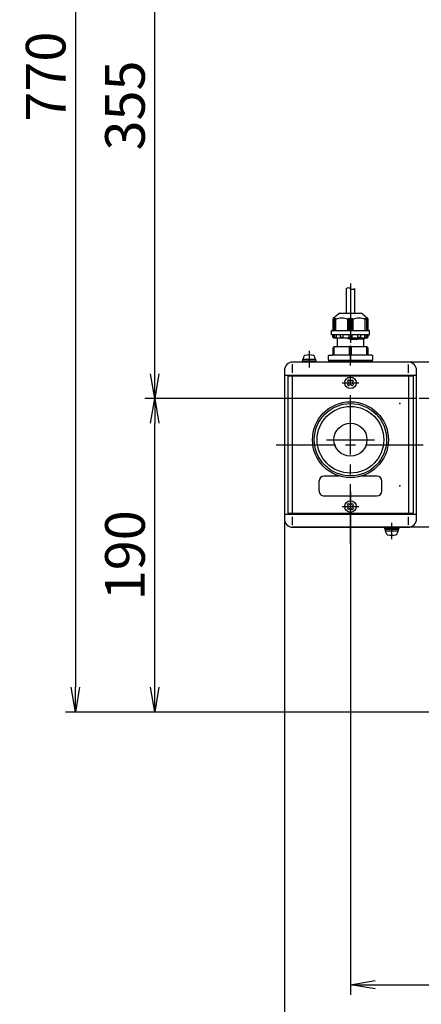
# Model space of a CAD drawing. Extents: x 83 to 3203, y 195 to 2344.
# Drawn here: x 375 to 618, y 1135 to 1732 of the extents above; entities that cross this region are included whole.
import ezdxf

# ---------------------------------------------------------------- set-up
doc = ezdxf.new("R2010")
doc.units = 0
doc.header["$LTSCALE"] = 48
doc.header["$PDSIZE"] = 12
doc.linetypes.add('CENTER2', pattern=[1.125, 0.75, -0.125, 0.125, -0.125])
doc.layers.get('0').update_dxf_attribs({"linetype": 'CONTINUOUS'})
doc.layers.get('DEFPOINTS').update_dxf_attribs({"linetype": 'CONTINUOUS'})
for name, color, linetype in [('1', 4, 'CONTINUOUS'), ('ASSIST', 45, 'CONTINUOUS'), ('CENTER', 1, 'CENTER2'), ('SCALE', 60, 'CONTINUOUS'), ('Shihan0.3', 113, 'CONTINUOUS')]:
    doc.layers.add(name, color=color, linetype=linetype)
doc.styles.add('SCALE', font='romans.shx', dxfattribs={"width": 0.8, "bigfont": 'extfont.shx'})
doc.dimstyles.new('SCALE-4', dxfattribs={"dimscale": 6, "dimtxt": 4, "dimasz": 2.5, "dimexe": 1, "dimexo": 0.33, "dimgap": 1, "dimtad": 1, "dimdec": 3, "dimdsep": 46, "dimtxsty": 'SCALE', "dimblk1": 'OPEN', "dimblk2": 'OPEN', "dimsah": 1, "dimcen": 0.1, "dimclrd": 256, "dimclre": 256, "dimclrt": 256, "dimazin": 2, "dimtfac": 0.4, "dimtdec": 3, "dimtmove": 0, "dimatfit": 3, "dimldrblk": 'OPEN', "dimfxl": 1, "dimtvp": 1, "dimtolj": 2, "dimarcsym": 0})

# ---------------------------------------------------------------- blocks, each defined once
blk = doc.blocks.new('_OPEN')
at = {"color": 0, "linetype": 'ByBlock'}
for p, q in [((-1, 0.167), (0, 0)), ((0, 0), (-1, -0.167)), ((0, 0), (-1, 0))]:
    blk.add_line(p, q, dxfattribs=at)
blk = doc.blocks.new('*D14')
at = {"layer": 'DEFPOINTS', "color": 0}
for p in [(574.85, 1448.03), (944.85, 1448.03), (944.85, 1147.3)]:
    blk.add_point(p, dxfattribs=at)
at = {"layer": 'SCALE', "lineweight": -2}
for p, q in [((574.85, 1446.05), (574.85, 1141.3)), ((944.85, 1446.05), (944.85, 1141.3)), ((589.85, 1147.3), (929.85, 1147.3))]:
    blk.add_line(p, q, dxfattribs=at)
at = {"layer": 'SCALE', "lineweight": -2, "xscale": 15, "yscale": 15, "zscale": 15, "rotation": 180}
blk.add_blockref('_OPEN', (574.85, 1147.3), dxfattribs=at)
at = {"layer": 'SCALE', "lineweight": -2, "xscale": 15, "yscale": 15, "zscale": 15}
blk.add_blockref('_OPEN', (944.85, 1147.3), dxfattribs=at)
at = {"layer": 'SCALE', "insert": (759.85, 1165.3), "char_height": 24, "attachment_point": 5, "style": 'SCALE'}
blk.add_mtext('\\A2;370', dxfattribs=at)
blk = doc.blocks.new('*D15')
at = {"layer": 'DEFPOINTS', "color": 0}
for p in [(534.85, 1429.53), (984.85, 1429.53), (984.85, 1099.3)]:
    blk.add_point(p, dxfattribs=at)
at = {"layer": 'SCALE', "lineweight": -2}
for p, q in [((534.85, 1427.55), (534.85, 1093.3)), ((984.85, 1427.55), (984.85, 1093.3)), ((549.85, 1099.3), (969.85, 1099.3))]:
    blk.add_line(p, q, dxfattribs=at)
at = {"layer": 'SCALE', "lineweight": -2, "xscale": 15, "yscale": 15, "zscale": 15, "rotation": 180}
blk.add_blockref('_OPEN', (534.85, 1099.3), dxfattribs=at)
at = {"layer": 'SCALE', "lineweight": -2, "xscale": 15, "yscale": 15, "zscale": 15}
blk.add_blockref('_OPEN', (984.85, 1099.3), dxfattribs=at)
at = {"layer": 'SCALE', "insert": (759.85, 1117.3), "char_height": 24, "attachment_point": 5, "style": 'SCALE'}
blk.add_mtext('\\A2;450', dxfattribs=at)
blk = doc.blocks.new('*D16')
at = {"layer": 'DEFPOINTS', "color": 0}
for p in [(456.29, 1502.53), (616.85, 1502.53), (692.35, 1312.53)]:
    blk.add_point(p, dxfattribs=at)
at = {"layer": 'SCALE', "lineweight": -2}
for p, q in [((614.87, 1502.53), (450.29, 1502.53)), ((456.29, 1327.53), (456.29, 1487.53)), ((690.37, 1312.53), (450.29, 1312.53))]:
    blk.add_line(p, q, dxfattribs=at)
at = {"layer": 'SCALE', "lineweight": -2, "xscale": 15, "yscale": 15, "zscale": 15}
for p, rotation in [((456.29, 1502.53), 90), ((456.29, 1312.53), 270)]:
    blk.add_blockref('_OPEN', p, dxfattribs=dict(at, rotation=rotation))
at = {"layer": 'SCALE', "insert": (438.29, 1407.53), "char_height": 24, "attachment_point": 5, "rotation": 90, "style": 'SCALE'}
blk.add_mtext('\\A2;190', dxfattribs=at)
blk = doc.blocks.new('*D17')
at = {"layer": 'DEFPOINTS', "color": 0}
for p in [(456.29, 1857.53), (594.85, 1857.53), (616.85, 1502.53)]:
    blk.add_point(p, dxfattribs=at)
at = {"layer": 'SCALE', "lineweight": -2}
for p, q in [((592.87, 1857.53), (450.29, 1857.53)), ((456.29, 1517.53), (456.29, 1842.53)), ((614.87, 1502.53), (450.29, 1502.53))]:
    blk.add_line(p, q, dxfattribs=at)
at = {"layer": 'SCALE', "lineweight": -2, "xscale": 15, "yscale": 15, "zscale": 15}
for p, rotation in [((456.29, 1857.53), 90), ((456.29, 1502.53), 270)]:
    blk.add_blockref('_OPEN', p, dxfattribs=dict(at, rotation=rotation))
at = {"layer": 'SCALE', "insert": (438.29, 1680.03), "char_height": 24, "attachment_point": 5, "rotation": 90, "style": 'SCALE'}
blk.add_mtext('\\A2;355', dxfattribs=at)
blk = doc.blocks.new('*D20')
at = {"layer": 'DEFPOINTS', "color": 0}
for p in [(551.35, 2082.53), (408.29, 1312.53), (692.35, 1312.53)]:
    blk.add_point(p, dxfattribs=at)
at = {"layer": 'SCALE', "lineweight": -2}
for p, q in [((549.37, 2082.53), (402.29, 2082.53)), ((408.29, 2067.53), (408.29, 1327.53)), ((690.37, 1312.53), (402.29, 1312.53))]:
    blk.add_line(p, q, dxfattribs=at)
at = {"layer": 'SCALE', "lineweight": -2, "xscale": 15, "yscale": 15, "zscale": 15}
for p, rotation in [((408.29, 2082.53), 90), ((408.29, 1312.53), 270)]:
    blk.add_blockref('_OPEN', p, dxfattribs=dict(at, rotation=rotation))
at = {"layer": 'SCALE', "insert": (390.29, 1697.53), "char_height": 24, "attachment_point": 5, "rotation": 90, "style": 'SCALE'}
blk.add_mtext('\\A2;770', dxfattribs=at)

msp = doc.modelspace()

# ---------------------------------------------------------------- linework, layer by layer
for p in [(604.8484, 1499.5299), (604.8484, 1449.5299)]:
    msp.add_point(p)
at = {"layer": '1'}
for p, q in [((624.5484, 1524.5299), (539.8484, 1524.5299)), ((534.8484, 1519.5299), (534.8484, 1429.5299)), ((624.5484, 1424.5299), (539.8484, 1424.5299))]:
    msp.add_line(p, q, dxfattribs=at)
for centre, start, end in [((539.8484, 1519.5299), 90, 180), ((539.8484, 1429.5299), 180, 270)]:
    msp.add_arc(centre, 5, start, end, dxfattribs=at)
at = {"layer": 'ASSIST'}
for p, q in [((572.3484, 1569.1758), (572.3484, 1554.1758)), ((577.3484, 1569.1758), (577.3484, 1554.1758)), ((564.3484, 1550.3976), (564.8616, 1551.1758)), ((564.6413, 1551.4687), (567.5555, 1553.8829)), ((564.8616, 1551.1758), (564.6486, 1550.3976)), ((564.6486, 1550.3976), (565.3221, 1551.1758)), ((565.3221, 1551.1758), (565.1486, 1550.3976)), ((565.1486, 1550.3976), (565.8484, 1551.1758)), ((565.8484, 1551.1758), (565.8484, 1543.6758)), ((568.2626, 1554.1758), (581.4342, 1554.1758)), ((573.3484, 1550.3976), (573.8488, 1551.1758)), ((573.8488, 1551.1758), (574.3484, 1550.3976)), ((573.8488, 1543.6758), (573.8488, 1551.1758)), ((574.3484, 1550.3976), (574.8484, 1551.1758)), ((574.8484, 1543.6758), (574.8484, 1551.1758)), ((574.8484, 1551.1758), (575.3484, 1550.3976)), ((575.3484, 1550.3976), (575.8481, 1551.1758)), ((575.8481, 1551.1758), (575.8481, 1543.6758)), ((575.8481, 1551.1758), (576.3484, 1550.3976)), ((582.1413, 1553.8829), (585.0555, 1551.4687)), ((583.8484, 1551.1758), (584.5483, 1550.3976)), ((583.8484, 1543.6758), (583.8484, 1551.1758)), ((584.3747, 1551.1758), (585.0483, 1550.3976)), ((584.5483, 1550.3976), (584.3747, 1551.1758)), ((584.8353, 1551.1758), (585.3484, 1550.3976)), ((585.0483, 1550.3976), (584.8353, 1551.1758)), ((564.3484, 1543.8758), (564.3484, 1550.7616)), ((564.6486, 1543.6758), (564.6486, 1550.3976)), ((565.1486, 1543.6758), (565.1486, 1550.3976)), ((573.3484, 1543.6758), (573.3484, 1550.3976)), ((574.3484, 1543.6758), (574.3484, 1550.3976)), ((575.3484, 1550.3976), (575.3484, 1543.6758)), ((576.3484, 1550.3976), (576.3484, 1543.6758)), ((584.5483, 1550.3976), (584.5483, 1543.6758)), ((585.0483, 1550.3976), (585.0483, 1543.6758)), ((585.3484, 1550.7616), (585.3484, 1543.8758)), ((563.3484, 1541.1758), (563.3484, 1543.4758)), ((563.9484, 1541.1758), (563.3484, 1541.1758)), ((563.5484, 1543.6758), (586.1484, 1543.6758)), ((563.9484, 1541.1758), (564.0298, 1539.9558)), ((563.9484, 1541.1758), (564.3484, 1541.1758)), ((564.3291, 1539.6758), (564.3484, 1539.6758)), ((564.3484, 1541.1758), (564.3484, 1539.6758)), ((585.3484, 1541.1758), (564.3484, 1541.1758)), ((564.8484, 1539.1758), (584.8484, 1539.1758)), ((565.0386, 1541.1758), (565.0386, 1539.9758)), ((565.3386, 1539.6758), (565.9965, 1539.6758)), ((566.2965, 1539.9758), (566.2965, 1541.1758)), ((566.7484, 1539.1758), (566.7484, 1534.2799)), ((568.6538, 1541.1758), (568.6538, 1539.9758)), ((568.9538, 1539.6758), (570.1883, 1539.6758)), ((570.4883, 1539.9758), (570.4883, 1541.1758)), ((574.4665, 1539.1758), (573.3484, 1538.8816)), ((573.8484, 1541.1758), (573.8484, 1539.9758)), ((574.1484, 1539.6758), (575.5484, 1539.6758)), ((577.2198, 1539.1758), (574.8484, 1539.0753)), ((575.8484, 1539.9758), (575.8484, 1541.1758)), ((579.2085, 1541.1758), (579.2085, 1539.9758)), ((579.5085, 1539.6758), (580.7431, 1539.6758)), ((581.0431, 1539.9758), (581.0431, 1541.1758)), ((583.4004, 1541.1758), (583.4004, 1539.9758)), ((583.6984, 1539.1758), (583.6984, 1538.978)), ((583.7004, 1539.6758), (584.3583, 1539.6758)), ((584.6583, 1539.9758), (584.6583, 1541.1758)), ((585.3484, 1541.1758), (586.3484, 1541.1758)), ((585.3484, 1539.6758), (585.3484, 1541.1758)), ((585.3484, 1539.6758), (585.3678, 1539.6758)), ((585.6671, 1539.9558), (585.7484, 1541.1758)), ((586.3484, 1541.1758), (586.3484, 1543.4758)), ((564.3484, 1529.2799), (564.3484, 1533.2799)), ((566.2484, 1533.7799), (564.8484, 1533.7799)), ((565.0312, 1528.7799), (565.0312, 1533.7799)), ((584.8484, 1533.7799), (566.2484, 1533.7799)), ((573.3484, 1538.8816), (574.8484, 1539.0753)), ((573.3484, 1538.5928), (573.3484, 1538.8816)), ((574.8484, 1538.3253), (573.3484, 1538.5928)), ((574.8484, 1538.5263), (573.3484, 1538.5928)), ((574.1656, 1533.7799), (574.1656, 1528.7799)), ((583.6984, 1538.9013), (574.8484, 1538.5263)), ((574.8484, 1538.3253), (582.9484, 1538.7003)), ((575.5312, 1528.7799), (575.5312, 1533.7799)), ((582.9484, 1534.2799), (582.9484, 1538.6236)), ((583.6243, 1538.8814), (583.0225, 1538.7201)), ((584.6656, 1533.7799), (584.6656, 1528.7799)), ((585.3484, 1533.2799), (585.3484, 1529.2799)), ((561.3484, 1528.2799), (561.3484, 1525.7799)), ((561.8484, 1528.7799), (563.8484, 1528.7799)), ((585.8484, 1528.7799), (563.8484, 1528.7799)), ((587.8484, 1528.7799), (585.8484, 1528.7799)), ((588.3484, 1525.7799), (588.3484, 1528.2799)), ((561.3484, 1525.7799), (588.3484, 1525.7799))]:
    msp.add_line(p, q, dxfattribs=at)
for centre, radius, start, end in [((565.3484, 1550.7616), 1, 135, 180), ((569.5984, 1541.7511), 9.4247, 66.5535052, 113.4464948), ((568.2626, 1553.1758), 1, 90, 135), ((580.0984, 1541.7511), 9.4247, 66.5535052, 113.4464948), ((581.4342, 1553.1758), 1, 45, 90), ((584.3484, 1550.7616), 1, 0, 45), ((563.5484, 1543.4758), 0.2, 90, 180), ((564.3291, 1539.9758), 0.3, 183.8140748, 270), ((564.1484, 1543.8758), 0.2, 270, 0), ((564.8484, 1539.6758), 0.5, 180, 270), ((565.3386, 1539.9758), 0.3, 180, 270), ((565.9965, 1539.9758), 0.3, 270, 0), ((568.9538, 1539.9758), 0.3, 180, 270), ((570.1883, 1539.9758), 0.3, 270, 0), ((574.1484, 1539.9758), 0.3, 180, 270), ((575.5484, 1539.9758), 0.3, 270, 0), ((579.5085, 1539.9758), 0.3, 180, 270), ((580.7431, 1539.9758), 0.3, 270, 0), ((583.7004, 1539.9758), 0.3, 180, 270), ((584.3583, 1539.9758), 0.3, 270, 0), ((584.8484, 1539.6758), 0.5, 270, 0), ((585.5484, 1543.8758), 0.2, 180, 270), ((585.3678, 1539.9758), 0.3, 270, 356.1859252), ((586.1484, 1543.4758), 0.2, 0, 90), ((564.8484, 1533.2799), 0.5, 90, 180), ((566.2484, 1534.2799), 0.5, 270, 0), ((583.0484, 1538.6236), 0.1, 105.000195, 180), ((583.4484, 1534.2799), 0.5, 180, 270), ((583.5984, 1538.978), 0.1, 285.000195, 0), ((584.8484, 1533.2799), 0.5, 0, 90), ((561.8484, 1528.2799), 0.5, 90, 180), ((563.8484, 1529.2799), 0.5, 270, 0), ((585.8484, 1529.2799), 0.5, 180, 270), ((587.8484, 1528.2799), 0.5, 0, 90), ((563.2234, 1526.1549), 1.125, 199.4712206, 270), ((586.4734, 1526.1549), 1.125, 270, 340.5287794)]:
    msp.add_arc(centre, radius, start, end, dxfattribs=at)
msp.add_open_spline([(572.3484, 1569.1758), (572.7651, 1569.4258), (574.0151, 1570.1758), (575.6818, 1568.1758), (576.9318, 1568.9258), (577.3484, 1569.1758)], degree=3, knots=[0, 0, 0, 0, 1.3462912, 4.03887361, 5.38516481, 5.38516481, 5.38516481, 5.38516481], dxfattribs=at)
at = {"layer": 'CENTER'}
for p, q in [((574.8484, 1572.1758), (574.8484, 1522.0299)), ((574.8484, 1414.5299), (574.8484, 1534.5299)), ((549.8484, 1531.3298), (549.8484, 1521.3298)), ((569.8484, 1512.0299), (579.8484, 1512.0299)), ((903.2668, 1502.5301), (616.43, 1502.5301)), ((529.8971, 1474.5299), (618.8227, 1474.5299)), ((560.3485, 1477.5299), (589.3484, 1477.5299)), ((569.8484, 1437.0299), (579.8484, 1437.0299)), ((599.8485, 1417.2297), (599.8485, 1427.2297))]:
    msp.add_line(p, q, dxfattribs=at)
at = {"layer": 'Shihan0.3'}
for p, q in [((546.3484, 1526.3298), (546.3484, 1527.3089)), ((553.3484, 1527.3088), (553.3484, 1526.3298)), ((609.8484, 1524.5299), (539.8484, 1524.5299)), ((539.8484, 1518.1417), (539.8484, 1523.2597)), ((545.8484, 1525.3298), (553.8484, 1525.3298)), ((545.8484, 1524.5299), (545.8484, 1525.3298)), ((546.0484, 1526.3298), (553.6484, 1526.3298)), ((546.0484, 1525.3298), (546.0484, 1526.3298)), ((553.6484, 1526.3298), (553.6484, 1525.3298)), ((553.8484, 1525.3298), (553.8484, 1524.5299)), ((561.3484, 1525.0299), (588.3484, 1525.0299)), ((561.3484, 1524.5299), (561.3484, 1525.0299)), ((588.3484, 1524.5299), (588.3484, 1525.0299)), ((609.8484, 1523.06), (609.8484, 1518.1417)), ((534.8484, 1519.5299), (534.8484, 1429.5299)), ((614.8484, 1516.5299), (534.8484, 1516.5299)), ((536.8484, 1516.0299), (536.8484, 1433.0299)), ((612.8484, 1516.0299), (536.8484, 1516.0299)), ((539.6484, 1516.0299), (539.6484, 1433.0299)), ((610.0484, 1516.0299), (610.0484, 1433.0299)), ((612.8484, 1516.0299), (612.8484, 1433.0299)), ((614.8484, 1429.5299), (614.8484, 1519.5299)), ((573.0454, 1513.1251), (573.7525, 1513.8322)), ((573.0454, 1513.1251), (573.4343, 1512.7362)), ((573.0454, 1510.9331), (573.4343, 1511.322)), ((573.0454, 1510.9331), (573.7525, 1510.226)), ((573.7525, 1513.8322), (574.1414, 1513.4433)), ((573.7525, 1510.226), (574.1414, 1510.6149)), ((575.5556, 1513.4433), (575.9445, 1513.8322)), ((575.5556, 1510.6149), (575.9445, 1510.2259)), ((575.9445, 1513.8322), (576.6516, 1513.1251)), ((575.9445, 1510.226), (576.6516, 1510.9331)), ((576.2627, 1512.7362), (576.6516, 1513.1251)), ((576.2627, 1511.322), (576.6516, 1510.9331)), ((555.8484, 1446.5299), (555.8484, 1452.5299)), ((568.1403, 1455.5299), (558.8484, 1455.5299)), ((590.8484, 1455.5299), (581.5566, 1455.5299)), ((593.8484, 1446.5299), (593.8484, 1452.5299)), ((558.8484, 1443.5299), (590.8484, 1443.5299)), ((573.0454, 1438.1251), (573.7526, 1438.8322)), ((573.0455, 1438.1251), (573.4344, 1437.7362)), ((573.7526, 1438.8322), (574.1415, 1438.4433)), ((575.5556, 1438.4433), (575.9446, 1438.8322)), ((575.9446, 1438.8322), (576.6517, 1438.1251)), ((576.2628, 1437.7362), (576.6517, 1438.1251)), ((534.8484, 1432.5299), (614.8484, 1432.5299)), ((536.8484, 1433.0299), (612.8484, 1433.0299)), ((573.0455, 1435.9332), (573.4344, 1436.3221)), ((573.0455, 1435.9331), (573.7526, 1435.226)), ((573.7526, 1435.226), (574.1415, 1435.6149)), ((575.5557, 1435.6149), (575.9446, 1435.226)), ((575.9446, 1435.226), (576.6517, 1435.9331)), ((576.2628, 1436.322), (576.6517, 1435.9331)), ((539.8484, 1425.8), (539.8484, 1430.918)), ((609.8484, 1430.918), (609.8484, 1425.9997)), ((539.8484, 1424.5299), (609.8484, 1424.5299)), ((595.3484, 1424.0299), (604.3484, 1424.0299)), ((595.349, 1424.5292), (595.349, 1424.0292)), ((595.8485, 1423.2297), (595.8485, 1424.0297)), ((603.8485, 1423.2297), (595.8485, 1423.2297)), ((596.0485, 1422.2297), (596.0485, 1423.2297)), ((603.6485, 1422.2297), (596.0485, 1422.2297)), ((596.3485, 1421.2507), (596.3485, 1422.2297)), ((603.3485, 1422.2297), (603.3485, 1421.2506)), ((603.6485, 1423.2297), (603.6485, 1422.2297)), ((603.8485, 1424.0297), (603.8485, 1423.2297)), ((604.349, 1424.5292), (604.349, 1424.0292))]:
    msp.add_line(p, q, dxfattribs=at)
for centre, radius in [((574.8484, 1512.0299), 3.5), ((574.8484, 1477.5299), 23), ((574.8484, 1477.5299), 21.9), ((574.8484, 1477.5299), 20.2), ((574.8484, 1477.5299), 10), ((574.8484, 1437.0299), 3.5)]:
    msp.add_circle(centre, radius, dxfattribs=at)
for centre, radius, start, end in [((547.6484, 1527.3089), 1.3, 106.6014945, 180.0000187), ((549.8484, 1519.9298), 9, 73.3983057, 106.6014945), ((552.0484, 1527.3088), 1.3, 0, 73.3983057), ((539.8484, 1519.5299), 5, 89.999982, 179.999964), ((609.8484, 1519.5299), 5, 0, 89.999982), ((572.7271, 1512.0298), 1, 315.0001422, 44.9998612), ((574.8485, 1514.1512), 1, 225.0002182, 315.000248), ((574.8485, 1509.9085), 1, 44.9997963, 134.9997271), ((576.9698, 1512.0298), 1, 134.9996725, 225.0003102), ((558.8484, 1452.5299), 3, 89.999982, 179.999964), ((590.8484, 1452.5299), 3, 0, 89.999982), ((558.8484, 1446.5299), 3, 179.999964, 270.0000007), ((590.8484, 1446.5299), 3, 270.000018, 0), ((572.7271, 1437.0299), 1, 315.0001422, 44.9998612), ((574.8485, 1439.1512), 1, 225.0002182, 315.000248), ((576.9698, 1437.0299), 1, 134.9996725, 225.0003102), ((574.8485, 1434.9085), 1, 44.9997963, 134.9997271), ((539.8484, 1429.5299), 5, 179.999964, 270.0000007), ((609.8484, 1429.5299), 5, 270.000018, 0), ((597.6484, 1421.2508), 1.3, 179.999964, 253.3982697), ((599.8485, 1428.6298), 9, 253.3983416, 286.6015304), ((602.0484, 1421.2508), 1.3, 286.6015304, 0)]:
    msp.add_arc(centre, radius, start, end, dxfattribs=at)

# ---------------------------------------------------------------- dimensions: what is measured, and where the dimension line sits
at = {"layer": 'SCALE'}
for base, p1, p2, picture, middle in [((408.295, 1312.5301), (551.3484, 2082.5301), (692.3484, 1312.5301), '*D20', (390.295, 1697.5301)), ((456.295, 1857.5301), (616.8525, 1502.5301), (594.8484, 1857.5301), '*D17', (438.295, 1680.0301)), ((456.295, 1502.5301), (692.3484, 1312.5301), (616.8525, 1502.5301), '*D16', (438.295, 1407.5301))]:
    dim = msp.add_linear_dim(base=base, p1=p1, p2=p2, angle=90, dimstyle='SCALE-4', dxfattribs=at)
    dim.commit()
    dim.dimension.update_dxf_attribs({"geometry": picture, "text_midpoint": middle})
for base, p1, p2, picture, middle in [((944.8484, 1147.2962), (574.8484, 1448.0299), (944.8484, 1448.0299), '*D14', (759.8484, 1165.2962)), ((984.8484, 1099.2962), (534.8484, 1429.5301), (984.8484, 1429.5301), '*D15', (759.8484, 1117.2962))]:
    dim = msp.add_linear_dim(base=base, p1=p1, p2=p2, dimstyle='SCALE-4', dxfattribs=at)
    dim.commit()
    dim.dimension.update_dxf_attribs({"geometry": picture, "text_midpoint": middle})

doc.saveas('drawing.dxf')
